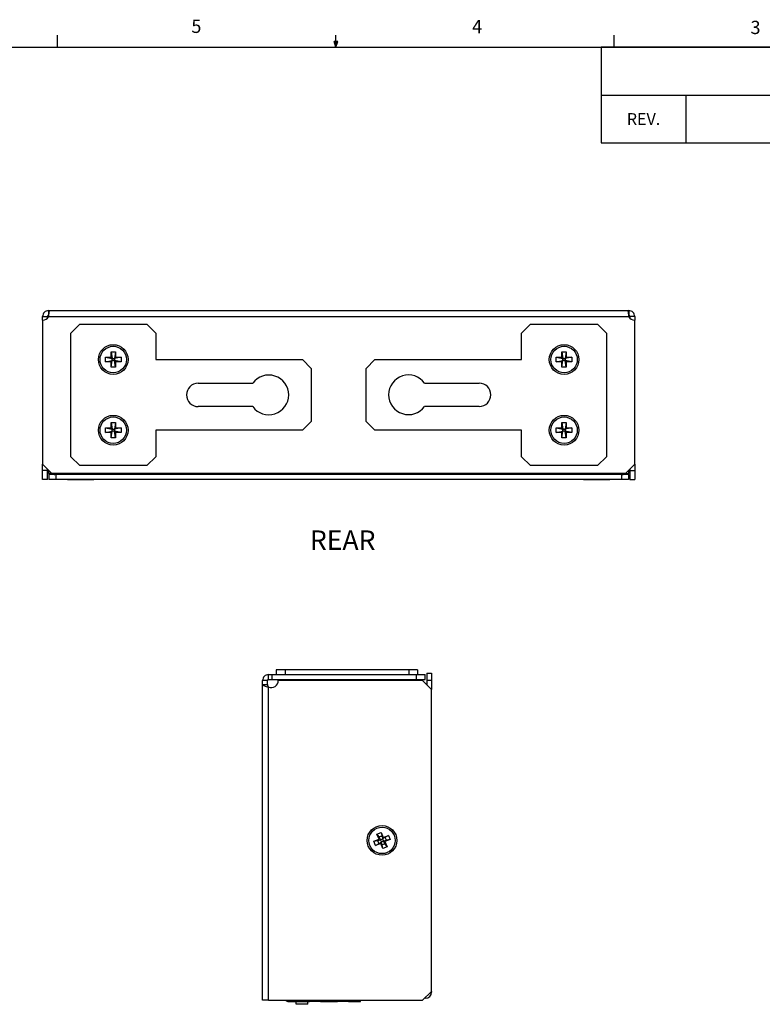
# Model space of a CAD drawing. Units: inches. Extents: x 0.4 to 16.6, y 0.2 to 10.8.
# Drawn here: x 6.3 to 11.5, y 3.9 to 10.8 of the extents above; entities that cross this region are included whole.
import ezdxf

# ---------------------------------------------------------------- set-up
doc = ezdxf.new("R2010")
doc.units = ezdxf.units.IN
doc.header["$MEASUREMENT"] = 0
doc.layers.add('NOTES', color=5, linetype='Continuous')
doc.layers.add('OUTLINE', color=7, linetype='Continuous')
doc.styles.add('SLDTEXTSTYLE0', font='TXT', dxfattribs={"width": 0.75})

msp = doc.modelspace()

# ---------------------------------------------------------------- linework, layer by layer
at = {"color": 7, "linetype": 'Continuous'}
for p, q in [((6.5323, 10.6421), (6.5323, 10.7269)), ((8.501, 10.6421), (8.4878, 10.684)), ((8.5136, 10.684), (8.4878, 10.684)), ((8.494, 10.684), (8.501, 10.6421)), ((8.501, 10.6421), (8.501, 10.7269)), ((8.501, 10.6421), (8.5136, 10.684)), ((8.5059, 10.684), (8.501, 10.6421)), ((10.4698, 10.6421), (10.4698, 10.7269)), ((0.6263, 10.6421), (16.3763, 10.6421))]:
    msp.add_line(p, q, dxfattribs=at)
at = {"color": 0, "linetype": 'Continuous'}
for p, q in [((10.3763, 10.6421), (10.3763, 9.9651)), ((16.3763, 10.6421), (10.3763, 10.6421)), ((10.3763, 10.3036), (16.3763, 10.3036)), ((10.9763, 10.3036), (10.9763, 9.9651)), ((10.3763, 9.9651), (16.3763, 9.9651))]:
    msp.add_line(p, q, dxfattribs=at)
at = {"layer": 'OUTLINE'}
for p, q in [((6.4264, 8.7105), (6.4264, 8.7365)), ((6.4264, 8.7365), (6.4604, 8.7365)), ((6.4264, 8.7105), (6.4264, 7.691)), ((6.4604, 8.7239), (6.4604, 8.7365)), ((6.4684, 8.7785), (6.4684, 8.7445)), ((6.4684, 8.7785), (6.4764, 8.7785)), ((6.4702, 8.7365), (10.5705, 8.7365)), ((6.4764, 8.7785), (10.5644, 8.7785)), ((10.5644, 8.7785), (10.5724, 8.7785)), ((10.5724, 8.7785), (10.5724, 8.7445)), ((10.5804, 8.7365), (10.5804, 8.7239)), ((10.6144, 8.7365), (10.5804, 8.7365)), ((10.6144, 8.7365), (10.6144, 8.7105)), ((10.6144, 7.691), (10.6144, 8.7105)), ((6.6264, 8.62), (6.6889, 8.6825)), ((6.6889, 8.6825), (7.1639, 8.6825)), ((7.1639, 8.6825), (7.2264, 8.62)), ((9.8144, 8.62), (9.8769, 8.6825)), ((9.8769, 8.6825), (10.3519, 8.6825)), ((10.3519, 8.6825), (10.4144, 8.62)), ((6.6264, 7.745), (6.6264, 8.62)), ((7.2264, 8.62), (7.2264, 8.4325)), ((9.8144, 8.4325), (9.8144, 8.62)), ((10.4144, 8.62), (10.4144, 7.745)), ((6.8711, 8.4485), (6.9104, 8.4485)), ((6.8711, 8.4165), (6.8711, 8.4485)), ((6.8711, 8.4485), (6.9184, 8.4405)), ((6.9104, 8.4878), (6.9424, 8.4878)), ((6.9104, 8.4485), (6.9104, 8.4878)), ((6.9104, 8.4878), (6.9184, 8.4405)), ((6.9104, 8.4485), (6.9184, 8.4405)), ((6.9184, 8.4245), (6.9184, 8.4405)), ((6.9184, 8.4405), (6.9344, 8.4405)), ((6.9424, 8.4878), (6.9344, 8.4405)), ((6.9816, 8.4485), (6.9344, 8.4405)), ((6.9344, 8.4405), (6.9424, 8.4485)), ((6.9344, 8.4405), (6.9344, 8.4245)), ((6.9424, 8.4878), (6.9424, 8.4485)), ((6.9424, 8.4485), (6.9816, 8.4485)), ((6.9816, 8.4485), (6.9816, 8.4165)), ((7.2264, 8.4325), (8.2639, 8.4325)), ((8.2639, 8.4325), (8.3264, 8.37)), ((8.7144, 8.37), (8.7769, 8.4325)), ((8.7769, 8.4325), (9.8144, 8.4325)), ((10.0591, 8.4485), (10.0984, 8.4485)), ((10.0591, 8.4165), (10.0591, 8.4485)), ((10.0591, 8.4485), (10.1064, 8.4405)), ((10.0984, 8.4878), (10.1304, 8.4878)), ((10.0984, 8.4485), (10.0984, 8.4878)), ((10.0984, 8.4878), (10.1064, 8.4405)), ((10.0984, 8.4485), (10.1064, 8.4405)), ((10.1064, 8.4245), (10.1064, 8.4405)), ((10.1064, 8.4405), (10.1224, 8.4405)), ((10.1304, 8.4878), (10.1224, 8.4405)), ((10.1696, 8.4485), (10.1224, 8.4405)), ((10.1224, 8.4405), (10.1304, 8.4485)), ((10.1224, 8.4405), (10.1224, 8.4245)), ((10.1304, 8.4878), (10.1304, 8.4485)), ((10.1304, 8.4485), (10.1696, 8.4485)), ((10.1696, 8.4485), (10.1696, 8.4165)), ((6.8711, 8.4165), (6.9184, 8.4245)), ((6.9104, 8.4165), (6.8711, 8.4165)), ((6.9184, 8.4245), (6.9104, 8.4165)), ((6.9104, 8.3773), (6.9184, 8.4245)), ((6.9104, 8.3773), (6.9104, 8.4165)), ((6.9424, 8.3773), (6.9104, 8.3773)), ((6.9344, 8.4245), (6.9184, 8.4245)), ((6.9816, 8.4165), (6.9344, 8.4245)), ((6.9424, 8.3773), (6.9344, 8.4245)), ((6.9424, 8.4165), (6.9344, 8.4245)), ((6.9424, 8.4165), (6.9424, 8.3773)), ((6.9816, 8.4165), (6.9424, 8.4165)), ((8.3264, 8.37), (8.3264, 7.995)), ((8.7144, 7.995), (8.7144, 8.37)), ((10.0591, 8.4165), (10.1064, 8.4245)), ((10.0984, 8.4165), (10.0591, 8.4165)), ((10.1064, 8.4245), (10.0984, 8.4165)), ((10.0984, 8.3773), (10.1064, 8.4245)), ((10.0984, 8.3773), (10.0984, 8.4165)), ((10.1304, 8.3773), (10.0984, 8.3773)), ((10.1224, 8.4245), (10.1064, 8.4245)), ((10.1696, 8.4165), (10.1224, 8.4245)), ((10.1304, 8.3773), (10.1224, 8.4245)), ((10.1304, 8.4165), (10.1224, 8.4245)), ((10.1304, 8.4165), (10.1304, 8.3773)), ((10.1696, 8.4165), (10.1304, 8.4165)), ((7.5264, 8.2645), (7.9126, 8.2645)), ((9.1281, 8.2656), (9.5144, 8.2656)), ((7.9126, 8.0995), (7.5264, 8.0995)), ((9.5144, 8.1006), (9.1281, 8.1006)), ((6.8711, 7.9485), (6.9104, 7.9485)), ((6.8711, 7.9165), (6.8711, 7.9485)), ((6.8711, 7.9485), (6.9184, 7.9405)), ((6.9104, 7.9878), (6.9424, 7.9878)), ((6.9104, 7.9485), (6.9104, 7.9878)), ((6.9104, 7.9878), (6.9184, 7.9405)), ((6.9104, 7.9485), (6.9184, 7.9405)), ((6.9424, 7.9878), (6.9344, 7.9405)), ((6.9344, 7.9405), (6.9424, 7.9485)), ((6.9816, 7.9485), (6.9344, 7.9405)), ((6.9424, 7.9878), (6.9424, 7.9485)), ((6.9424, 7.9485), (6.9816, 7.9485)), ((6.9816, 7.9485), (6.9816, 7.9165)), ((8.3264, 7.995), (8.2639, 7.9325)), ((8.7769, 7.9325), (8.7144, 7.995)), ((10.0591, 7.9485), (10.0984, 7.9485)), ((10.0591, 7.9165), (10.0591, 7.9485)), ((10.0591, 7.9485), (10.1064, 7.9405)), ((10.0984, 7.9878), (10.1304, 7.9878)), ((10.0984, 7.9485), (10.0984, 7.9878)), ((10.0984, 7.9878), (10.1064, 7.9405)), ((10.0984, 7.9485), (10.1064, 7.9405)), ((10.1304, 7.9878), (10.1224, 7.9405)), ((10.1696, 7.9485), (10.1224, 7.9405)), ((10.1224, 7.9405), (10.1304, 7.9485)), ((10.1304, 7.9878), (10.1304, 7.9485)), ((10.1304, 7.9485), (10.1696, 7.9485)), ((10.1696, 7.9485), (10.1696, 7.9165)), ((6.8711, 7.9165), (6.9184, 7.9245)), ((6.9104, 7.9165), (6.8711, 7.9165)), ((6.9104, 7.8773), (6.9184, 7.9245)), ((6.9184, 7.9245), (6.9104, 7.9165)), ((6.9104, 7.8773), (6.9104, 7.9165)), ((6.9424, 7.8773), (6.9104, 7.8773)), ((6.9184, 7.9245), (6.9184, 7.9405)), ((6.9184, 7.9405), (6.9344, 7.9405)), ((6.9344, 7.9245), (6.9184, 7.9245)), ((6.9344, 7.9405), (6.9344, 7.9245)), ((6.9816, 7.9165), (6.9344, 7.9245)), ((6.9424, 7.8773), (6.9344, 7.9245)), ((6.9424, 7.9165), (6.9344, 7.9245)), ((6.9424, 7.9165), (6.9424, 7.8773)), ((6.9816, 7.9165), (6.9424, 7.9165)), ((8.2639, 7.9325), (7.2264, 7.9325)), ((7.2264, 7.9325), (7.2264, 7.745)), ((9.8144, 7.9325), (8.7769, 7.9325)), ((9.8144, 7.745), (9.8144, 7.9325)), ((10.0591, 7.9165), (10.1064, 7.9245)), ((10.0984, 7.9165), (10.0591, 7.9165)), ((10.0984, 7.8773), (10.1064, 7.9245)), ((10.1064, 7.9245), (10.0984, 7.9165)), ((10.0984, 7.8773), (10.0984, 7.9165)), ((10.1304, 7.8773), (10.0984, 7.8773)), ((10.1064, 7.9245), (10.1064, 7.9405)), ((10.1064, 7.9405), (10.1224, 7.9405)), ((10.1224, 7.9245), (10.1064, 7.9245)), ((10.1224, 7.9405), (10.1224, 7.9245)), ((10.1696, 7.9165), (10.1224, 7.9245)), ((10.1304, 7.8773), (10.1224, 7.9245)), ((10.1304, 7.9165), (10.1224, 7.9245)), ((10.1304, 7.9165), (10.1304, 7.8773)), ((10.1696, 7.9165), (10.1304, 7.9165)), ((6.6889, 7.6825), (6.6264, 7.745)), ((7.2264, 7.745), (7.1639, 7.6825)), ((9.8769, 7.6825), (9.8144, 7.745)), ((10.4144, 7.745), (10.3519, 7.6825)), ((6.4264, 7.691), (6.4889, 7.6285)), ((6.4264, 7.647), (6.4264, 7.691)), ((7.1639, 7.6825), (6.6889, 7.6825)), ((10.3519, 7.6825), (9.8769, 7.6825)), ((10.5519, 7.6285), (10.6144, 7.691)), ((10.6144, 7.691), (10.6144, 7.647)), ((6.4604, 7.647), (6.4264, 7.647)), ((6.4264, 7.5845), (6.4264, 7.647)), ((6.4604, 7.647), (6.4604, 7.657)), ((6.4604, 7.5845), (6.4604, 7.647)), ((6.4704, 7.6265), (6.4704, 7.647)), ((6.5044, 7.6265), (6.4704, 7.6265)), ((6.4704, 7.6265), (6.4704, 7.6185)), ((6.4704, 7.6185), (6.4704, 7.5845)), ((6.5204, 7.6185), (6.4704, 7.6185)), ((6.4705, 7.6238), (6.5044, 7.626)), ((6.4705, 7.6238), (6.4716, 7.617)), ((6.4889, 7.6285), (10.5519, 7.6285)), ((6.5044, 7.6265), (6.5044, 7.6285)), ((6.5046, 7.6265), (6.6129, 7.6265)), ((6.5204, 7.6185), (6.5204, 7.5845)), ((10.5204, 7.6185), (6.5204, 7.6185)), ((6.6129, 7.6285), (6.6129, 7.6185)), ((6.7779, 7.6185), (6.7779, 7.6285)), ((6.7779, 7.6265), (10.2629, 7.6265)), ((10.2629, 7.6285), (10.2629, 7.6185)), ((10.4279, 7.6185), (10.4279, 7.6285)), ((10.4279, 7.6265), (10.5362, 7.6265)), ((10.5204, 7.6185), (10.5204, 7.5845)), ((10.5704, 7.6185), (10.5204, 7.6185)), ((10.5703, 7.6238), (10.5363, 7.626)), ((10.5364, 7.6285), (10.5364, 7.6265)), ((10.5364, 7.6265), (10.5704, 7.6265)), ((10.5691, 7.617), (10.5703, 7.6238)), ((10.5704, 7.647), (10.5704, 7.6265)), ((10.5704, 7.6185), (10.5704, 7.6265)), ((10.5704, 7.6185), (10.5704, 7.5845)), ((10.5804, 7.657), (10.5804, 7.647)), ((10.5804, 7.647), (10.6144, 7.647)), ((10.5804, 7.647), (10.5804, 7.5845)), ((10.6144, 7.647), (10.6144, 7.5845)), ((6.4604, 7.5845), (6.4264, 7.5845)), ((6.5204, 7.5845), (6.4704, 7.5845)), ((10.5204, 7.5845), (6.5204, 7.5845)), ((6.6019, 7.5844), (6.6019, 7.5845)), ((6.6019, 7.5844), (6.6954, 7.5844)), ((6.6954, 7.5844), (6.6954, 7.5845)), ((6.6954, 7.5844), (6.7889, 7.5844)), ((6.7889, 7.5844), (6.7889, 7.5845)), ((10.2519, 7.5844), (10.2519, 7.5845)), ((10.2519, 7.5844), (10.3454, 7.5844)), ((10.3454, 7.5844), (10.3454, 7.5845)), ((10.3454, 7.5844), (10.4389, 7.5844)), ((10.4389, 7.5844), (10.4389, 7.5845)), ((10.5704, 7.5845), (10.5204, 7.5845)), ((10.5804, 7.5845), (10.6144, 7.5845)), ((8.0249, 6.169), (8.0249, 6.203)), ((8.0249, 6.203), (8.0509, 6.203)), ((8.0509, 6.169), (8.0509, 6.203)), ((8.0509, 6.203), (9.0704, 6.203)), ((8.0789, 6.237), (8.0789, 6.203)), ((8.1414, 6.237), (8.0789, 6.237)), ((8.1414, 6.237), (8.1414, 6.203)), ((9.0164, 6.237), (8.1414, 6.237)), ((9.0164, 6.237), (9.0164, 6.203)), ((9.0789, 6.237), (9.0164, 6.237)), ((9.0704, 6.169), (9.0704, 6.203)), ((9.0704, 6.203), (9.1329, 6.203)), ((9.0789, 6.237), (9.0789, 6.203)), ((9.1329, 6.169), (9.1329, 6.203)), ((9.1429, 6.213), (9.1769, 6.213)), ((9.1429, 6.213), (9.1429, 6.163)), ((9.1769, 6.213), (9.1769, 6.163)), ((8.0169, 6.161), (7.9829, 6.161)), ((7.9829, 6.1339), (7.9829, 6.161)), ((7.9829, 3.898), (7.9829, 6.1339)), ((7.9829, 6.1339), (8.0169, 6.1339)), ((8.0169, 6.1339), (8.0169, 6.161)), ((8.0249, 6.169), (8.0509, 6.169)), ((8.0509, 6.169), (9.0704, 6.169)), ((9.1144, 6.161), (8.0929, 6.161)), ((8.2039, 6.169), (8.2039, 6.161)), ((8.4539, 6.161), (8.4539, 6.169)), ((8.7039, 6.169), (8.7039, 6.161)), ((8.9539, 6.161), (8.9539, 6.169)), ((9.0704, 6.169), (9.1329, 6.169)), ((9.1769, 6.0985), (9.1144, 6.161)), ((9.1429, 6.163), (9.1769, 6.163)), ((9.1429, 6.163), (9.1429, 6.1325)), ((9.1769, 6.163), (9.1769, 6.0985)), ((8.0249, 3.898), (8.0249, 6.1144)), ((9.1769, 3.9605), (9.1769, 6.0985)), ((9.177, 5.935), (9.1769, 5.935)), ((9.177, 5.881), (9.177, 5.935)), ((9.177, 5.881), (9.1769, 5.881)), ((9.177, 5.7731), (9.177, 5.881)), ((9.177, 5.7731), (9.1769, 5.7731)), ((9.177, 5.7191), (9.1769, 5.7191)), ((9.177, 5.7191), (9.177, 5.7731)), ((8.791, 5.0745), (8.8206, 5.0867)), ((8.8206, 5.0867), (8.8356, 5.0504)), ((8.8206, 5.0867), (8.8259, 5.0634)), ((8.7697, 5.0232), (8.806, 5.0382)), ((8.7697, 5.0232), (8.7931, 5.0286)), ((8.782, 4.9937), (8.7697, 5.0232)), ((8.806, 5.0382), (8.791, 5.0745)), ((8.791, 5.0745), (8.8037, 5.0542)), ((8.7974, 5.0295), (8.8165, 5.0339)), ((8.806, 5.0382), (8.8165, 5.0339)), ((8.806, 5.0087), (8.8226, 5.0191)), ((8.8061, 5.0504), (8.8165, 5.0339)), ((8.8165, 5.0339), (8.8313, 5.04)), ((8.8226, 5.0191), (8.8165, 5.0339)), ((8.8226, 5.0191), (8.8182, 5.0086)), ((8.8374, 5.0252), (8.8226, 5.0191)), ((8.8269, 5), (8.8226, 5.0191)), ((8.8269, 5.059), (8.8313, 5.04)), ((8.8277, 5.059), (8.8269, 5.059)), ((8.8478, 5.0504), (8.8313, 5.04)), ((8.8313, 5.04), (8.8356, 5.0504)), ((8.8313, 5.04), (8.8374, 5.0252)), ((8.8356, 5.0504), (8.8719, 5.0654)), ((8.8564, 5.0295), (8.8374, 5.0252)), ((8.8477, 5.0086), (8.8374, 5.0252)), ((8.8478, 5.0209), (8.8374, 5.0252)), ((8.8841, 5.0359), (8.8478, 5.0209)), ((8.8478, 5.0209), (8.8628, 4.9846)), ((8.8719, 5.0654), (8.8516, 5.0527)), ((8.8841, 5.0359), (8.8607, 5.0305)), ((8.8719, 5.0654), (8.8841, 5.0359)), ((8.8182, 5.0086), (8.782, 4.9937)), ((8.782, 4.9937), (8.8023, 5.0064)), ((8.8332, 4.9724), (8.8182, 5.0086)), ((8.8332, 4.9724), (8.8279, 4.9957)), ((8.8628, 4.9846), (8.8332, 4.9724)), ((8.8628, 4.9846), (8.8501, 5.0049)), ((9.177, 4.81), (9.1769, 4.81)), ((9.177, 4.756), (9.177, 4.81)), ((9.177, 4.756), (9.1769, 4.756)), ((9.177, 4.6481), (9.1769, 4.6481)), ((9.177, 4.5941), (9.177, 4.6481)), ((9.177, 4.5941), (9.1769, 4.5941)), ((9.1144, 3.898), (9.1769, 3.9605)), ((9.1349, 3.913), (9.1294, 3.913)), ((9.1349, 3.9185), (9.1349, 3.913)), ((9.1714, 3.955), (9.1769, 3.955)), ((9.1769, 3.9605), (9.1769, 3.955)), ((8.0249, 3.898), (7.9829, 3.898)), ((8.0249, 3.898), (9.1144, 3.898)), ((8.1601, 3.8894), (8.1601, 3.898)), ((8.1601, 3.8894), (8.3136, 3.8894)), ((8.2191, 3.8698), (8.2191, 3.8894)), ((8.3018, 3.8698), (8.2191, 3.8698)), ((8.3018, 3.8698), (8.3018, 3.8894)), ((8.3136, 3.8894), (8.3136, 3.8973)), ((8.3923, 3.8894), (8.3136, 3.8894)), ((8.3923, 3.8973), (8.3923, 3.8894)), ((8.3923, 3.8894), (8.5105, 3.8894)), ((8.5105, 3.8894), (8.5105, 3.8973)), ((8.5892, 3.8894), (8.5105, 3.8894)), ((8.5892, 3.8973), (8.5892, 3.8894)), ((8.5892, 3.8894), (8.6758, 3.8894)), ((8.6758, 3.8894), (8.6758, 3.898))]:
    msp.add_line(p, q, dxfattribs=at)
for centre, radius in [((6.9264, 8.4325), 0.105), ((6.9264, 8.4325), 0.0935), ((10.1144, 8.4325), 0.105), ((10.1144, 8.4325), 0.0935), ((6.9264, 7.9325), 0.105), ((6.9264, 7.9325), 0.0935), ((10.1144, 7.9325), 0.105), ((10.1144, 7.9325), 0.0935), ((8.8269, 5.0295), 0.105), ((8.8269, 5.0295), 0.0935)]:
    msp.add_circle(centre, radius, dxfattribs=at)
for centre, radius, start, end in [((6.4264, 8.7605), 0.05, 270, 331.3146), ((10.6144, 8.7605), 0.05, 208.6854, 270), ((8.0264, 8.182), 0.1405, 215.95776, 144.04224), ((9.0144, 8.1831), 0.1405, 35.95776, 324.04224), ((7.5264, 8.182), 0.0825, 90, 270), ((9.5144, 8.1831), 0.0825, 270, 90), ((6.5124, 7.6265), 0.042, 180, 183.75), ((6.5124, 7.6265), 0.008, 180, 183.75), ((10.5284, 7.6265), 0.008, 356.25, 0), ((10.5284, 7.6265), 0.042, 356.25, 0), ((8.0429, 6.161), 0.05, 248.8998, 0), ((8.8269, 5.0295), 0.0295, 178.44558, 226.45098), ((8.8269, 5.0295), 0.0295, 90, 136.45098), ((8.8269, 5.0295), 0.0295, 358.44558, 46.45098), ((8.8269, 5.0295), 0.0295, 268.44558, 316.45098), ((9.1349, 3.955), 0.042, 270, 0)]:
    msp.add_arc(centre, radius, start, end, dxfattribs=at)
for points in [[(6.4684, 8.7785), (6.4629, 8.7779), (6.4519, 8.7766), (6.438, 8.7669), (6.4283, 8.753), (6.427, 8.742), (6.4264, 8.7365)], [(6.4684, 8.7445), (6.4673, 8.7444), (6.4652, 8.7442), (6.4626, 8.7423), (6.4607, 8.7397), (6.4605, 8.7376), (6.4604, 8.7365)], [(6.4702, 8.7365), (6.4707, 8.742), (6.4718, 8.753), (6.4733, 8.7669), (6.4748, 8.7766), (6.4758, 8.7779), (6.4764, 8.7785)], [(10.5644, 8.7785), (10.5649, 8.7779), (10.5659, 8.7766), (10.5674, 8.7669), (10.569, 8.753), (10.57, 8.742), (10.5705, 8.7365)], [(10.6144, 8.7365), (10.6137, 8.742), (10.6125, 8.753), (10.6028, 8.7669), (10.5889, 8.7766), (10.5779, 8.7779), (10.5724, 8.7785)], [(10.5804, 8.7365), (10.5802, 8.7376), (10.58, 8.7397), (10.5782, 8.7423), (10.5755, 8.7442), (10.5734, 8.7444), (10.5724, 8.7445)], [(8.0249, 6.203), (8.0194, 6.2024), (8.0084, 6.2012), (7.9945, 6.1914), (7.9848, 6.1776), (7.9835, 6.1665), (7.9829, 6.161)], [(7.9829, 6.1339), (7.9835, 6.1323), (7.9848, 6.129), (7.9945, 6.1242), (8.0084, 6.1193), (8.0194, 6.116), (8.0249, 6.1144)], [(8.0249, 6.169), (8.0239, 6.1689), (8.0218, 6.1687), (8.0191, 6.1668), (8.0173, 6.1642), (8.017, 6.1621), (8.0169, 6.161)], [(8.0169, 6.1339), (8.017, 6.1323), (8.0173, 6.129), (8.0191, 6.1242), (8.0218, 6.1193), (8.0239, 6.116), (8.0249, 6.1144)]]:
    msp.add_open_spline(points, degree=3, dxfattribs=at)
for points, knots in [([(6.5044, 7.626), (6.5044, 7.6255), (6.5046, 7.6244), (6.5054, 7.6224), (6.507, 7.6203), (6.5097, 7.6188), (6.5114, 7.6186), (6.5124, 7.6185)], [0, 0, 0, 0, 0.11621, 0.233275, 0.472593, 0.726212, 1, 1, 1, 1]), ([(10.5284, 7.6185), (10.5293, 7.6186), (10.531, 7.6188), (10.5337, 7.6203), (10.5353, 7.6224), (10.5361, 7.6244), (10.5363, 7.6255), (10.5363, 7.626)], [0, 0, 0, 0, 0.273788, 0.527407, 0.766725, 0.88379, 1, 1, 1, 1]), ([(8.1501, 3.8944), (8.1495, 3.8952), (8.1486, 3.8964), (8.1478, 3.8976), (8.1476, 3.898)], [0, 0, 0, 0, 0.659572, 1, 1, 1, 1]), ([(8.16, 3.8894), (8.1585, 3.8897), (8.1556, 3.8901), (8.1522, 3.8921), (8.1506, 3.8938), (8.1501, 3.8944)], [0, 0, 0, 0, 0.393971, 0.782524, 1, 1, 1, 1]), ([(8.3136, 3.8894), (8.3138, 3.8897), (8.3142, 3.8901), (8.3147, 3.8921), (8.3149, 3.8938), (8.315, 3.8944)], [0, 0, 0, 0, 0.393907, 0.782364, 1, 1, 1, 1]), ([(8.315, 3.8944), (8.3151, 3.8952), (8.3152, 3.8964), (8.3153, 3.8976), (8.3154, 3.898)], [0, 0, 0, 0, 0.659566, 1, 1, 1, 1]), ([(8.3909, 3.8944), (8.3909, 3.8952), (8.3907, 3.8964), (8.3906, 3.8976), (8.3906, 3.898)], [0, 0, 0, 0, 0.659566, 1, 1, 1, 1]), ([(8.3923, 3.8894), (8.3921, 3.8897), (8.3917, 3.8901), (8.3912, 3.8921), (8.391, 3.8938), (8.3909, 3.8944)], [0, 0, 0, 0, 0.393971, 0.782524, 1, 1, 1, 1]), ([(8.5105, 3.8894), (8.5107, 3.8897), (8.5111, 3.8901), (8.5116, 3.8921), (8.5118, 3.8938), (8.5119, 3.8944)], [0, 0, 0, 0, 0.393907, 0.782364, 1, 1, 1, 1]), ([(8.5119, 3.8944), (8.5119, 3.8952), (8.5121, 3.8964), (8.5122, 3.8976), (8.5122, 3.898)], [0, 0, 0, 0, 0.659566, 1, 1, 1, 1]), ([(8.5878, 3.8944), (8.5877, 3.8952), (8.5876, 3.8964), (8.5875, 3.8976), (8.5874, 3.898)], [0, 0, 0, 0, 0.659566, 1, 1, 1, 1]), ([(8.5892, 3.8894), (8.589, 3.8897), (8.5886, 3.8901), (8.5881, 3.8921), (8.5879, 3.8938), (8.5878, 3.8944)], [0, 0, 0, 0, 0.393971, 0.782524, 1, 1, 1, 1])]:
    msp.add_open_spline(points, degree=3, knots=knots, dxfattribs=at)

# ---------------------------------------------------------------- texts
at = {"color": 7, "linetype": 'Continuous', "char_height": 0.0938, "attachment_point": 1, "style": 'SLDTEXTSTYLE0'}
for s, insert in [('5', (7.4787, 10.8373)), ('4', (9.4643, 10.8357)), ('3', (11.4327, 10.8295))]:
    msp.add_mtext(s, dxfattribs=dict(at, insert=insert))
at = {"color": 0, "linetype": 'Continuous', "insert": (10.5584, 10.176), "char_height": 0.08333, "attachment_point": 1, "style": 'SLDTEXTSTYLE0'}
msp.add_mtext('REV.', dxfattribs=at)
at = {"layer": 'NOTES', "linetype": 'Continuous', "insert": (8.5489, 7.2232), "char_height": 0.1378, "attachment_point": 2, "style": 'SLDTEXTSTYLE0'}
msp.add_mtext('REAR', dxfattribs=at)

doc.saveas('drawing.dxf')
